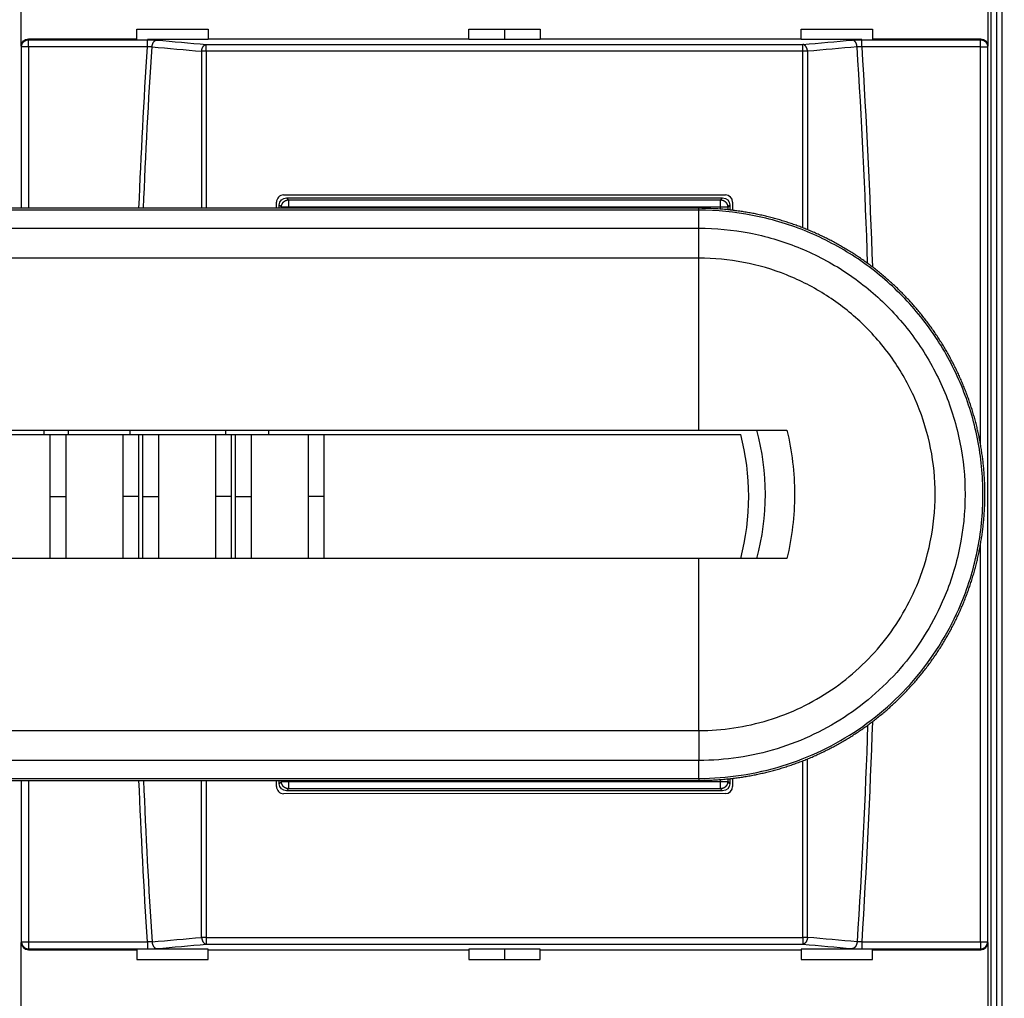
# Model space of a CAD drawing. Extents: x 10 to 590, y 7 to 405.
# Drawn here: x 438 to 473, y 137 to 171 of the extents above; entities that cross this region are included whole.
import ezdxf

# ---------------------------------------------------------------- set-up
doc = ezdxf.new("R2010")
doc.units = 0
doc.linetypes.add('HIDDENNEW0', pattern=[4.5, 1.5, -1.5, 1.5])
doc.layers.get('0').update_dxf_attribs({"linetype": 'CONTINUOUS'})
for name, color, linetype in [('5', 7, 'CONTINUOUS'), ('MUOTOVIIVAT', 40, 'HIDDENNEW0'), ('TANGVIIVATNONDEF', 3, 'HIDDENNEW0')]:
    doc.layers.add(name, color=color, linetype=linetype)
doc.styles.get("Standard").update_dxf_attribs({"font": 'monotxt.shx'})
doc.dimstyles.new('DSTYLE2', dxfattribs={"dimtxt": 6, "dimasz": 3, "dimexe": 3, "dimexo": 0, "dimgap": 2, "dimtad": 1, "dimdec": 0, "dimlfac": 2, "dimzin": 3, "dimcen": 0.09, "dimazin": 3, "dimtp": 1, "dimtm": 1, "dimtfac": 1, "dimtdec": 4, "dimtofl": 0, "dimtmove": 0, "dimatfit": 3, "dimtolj": 1, "dimtzin": 0})

# ---------------------------------------------------------------- blocks, each defined once
blk = doc.blocks.new('_AH1')
at = {"color": 0, "linetype": 'CONTINUOUS'}
for p, q in [((-1, 0.166667), (0, 0)), ((-1, 0.166667), (-1, -0.166667)), ((0, 0), (-1, -0.166667)), ((0, 0), (-1, 0))]:
    blk.add_line(p, q, dxfattribs=at)
blk = doc.blocks.new('*D8638')
at = {"layer": '5', "color": 1, "linetype": 'CONTINUOUS'}
for p, q in [((308.41159, 191.90437), (308.41159, 227.16208)), ((544.91159, 160.01411), (544.91159, 227.16208)), ((308.41159, 224.16208), (426.66159, 224.16208)), ((544.91159, 224.16208), (426.66159, 224.16208))]:
    blk.add_line(p, q, dxfattribs=at)
at = {"layer": '5', "color": 1, "xscale": 3, "yscale": 3, "zscale": 3, "rotation": 180}
blk.add_blockref('_AH1', (308.41159, 224.16208), dxfattribs=at)
at = {"layer": '5', "color": 1, "xscale": 3, "yscale": 3, "zscale": 3}
blk.add_blockref('_AH1', (544.91159, 224.16208), dxfattribs=at)
at = {"layer": '5', "color": 1, "linetype": 'CONTINUOUS'}
blk.add_text('473', height=3, dxfattribs=at).set_placement((422.16159, 226.16308))

msp = doc.modelspace()

# ---------------------------------------------------------------- linework, layer by layer
at = {"layer": 'MUOTOVIIVAT', "color": 40, "linetype": 'CONTINUOUS'}
for p, q in [((472.41159, 186.11555), (472.41159, 123.1932)), ((472.22427, 131.65436), (472.22427, 177.65439)), ((472.59889, 177.65439), (472.59889, 131.65436)), ((438.21063, 170.3789), (438.21063, 176.92986)), ((472.11257, 176.92986), (472.11257, 170.3789)), ((442.26159, 170.97372), (444.76159, 170.97372)), ((442.26159, 170.62937), (442.26159, 170.97372)), ((444.76159, 170.97372), (444.76159, 170.62937)), ((453.91159, 170.97372), (456.41159, 170.97372)), ((453.91159, 170.62937), (453.91159, 170.97372)), ((455.16157, 170.97374), (455.16157, 170.6031)), ((456.41159, 170.97372), (456.41159, 170.62937)), ((465.56159, 170.97372), (468.06159, 170.97372)), ((465.56159, 170.62937), (465.56159, 170.97372)), ((468.06159, 170.97372), (468.06159, 170.62937)), ((438.45986, 170.62937), (442.26156, 170.62937)), ((442.26159, 170.6031), (442.26159, 170.62937)), ((444.76158, 170.62937), (453.91162, 170.62937)), ((444.76159, 170.62937), (444.76159, 170.6031)), ((453.91159, 170.6031), (453.91159, 170.62937)), ((456.41158, 170.62937), (465.56161, 170.62937)), ((456.41159, 170.62937), (456.41159, 170.6031)), ((465.56159, 170.6031), (465.56159, 170.62937)), ((468.06157, 170.62937), (471.86328, 170.62937)), ((468.06159, 170.62937), (468.06159, 170.6031)), ((444.76158, 170.6031), (442.63544, 170.6031)), ((456.41158, 170.6031), (453.91162, 170.6031)), ((467.68776, 170.6031), (465.56161, 170.6031)), ((447.4116, 165.15432), (462.9116, 165.15397)), ((447.16161, 164.68646), (447.16159, 164.90432)), ((447.26159, 164.68645), (447.2616, 164.8045)), ((447.51146, 165.05436), (462.81174, 165.05436)), ((463.06159, 164.8045), (463.06159, 164.6278)), ((463.16159, 164.90397), (463.16159, 164.61643)), ((461.97857, 164.68646), (432.53232, 164.68646)), ((431.88802, 156.90437), (461.97859, 156.90437)), ((439.01304, 156.75437), (439.01304, 156.90437)), ((439.8667, 156.75437), (439.8667, 156.90435)), ((442.01304, 156.90437), (442.01304, 156.75437)), ((445.38803, 156.75437), (445.38803, 156.90437)), ((446.88804, 156.75437), (446.88803, 156.90437)), ((461.97859, 156.90437), (465.06692, 156.90437)), ((434.77451, 156.75437), (439.21327, 156.75437)), ((439.21327, 156.75437), (439.78099, 156.75437)), ((439.78099, 156.75437), (441.76802, 156.75452)), ((441.76802, 156.75452), (442.33575, 156.75437)), ((442.33575, 156.75437), (442.46327, 156.75437)), ((442.46327, 156.75437), (443.03099, 156.75434)), ((443.03099, 156.75434), (445.01802, 156.75449)), ((445.01802, 156.75449), (445.58575, 156.75437)), ((445.58575, 156.75437), (445.71327, 156.75437)), ((445.71327, 156.75437), (446.28099, 156.75426)), ((446.28099, 156.75426), (448.26802, 156.75447)), ((448.26802, 156.75447), (448.83574, 156.75437)), ((448.83574, 156.75437), (463.44462, 156.75437)), ((461.97859, 152.40437), (431.88802, 152.40437)), ((463.44462, 152.40439), (461.97859, 152.40438)), ((465.06692, 152.40437), (463.44462, 152.40437)), ((432.53232, 144.62229), (461.97857, 144.62229)), ((447.16159, 144.40443), (447.16161, 144.62229)), ((447.2616, 144.50424), (447.26159, 144.6223)), ((463.06159, 144.68113), (463.06159, 144.50424)), ((463.16159, 144.6925), (463.16159, 144.40477)), ((462.9116, 144.15477), (447.4116, 144.15443)), ((462.81174, 144.25439), (447.51146, 144.25439)), ((438.21063, 132.37889), (438.21063, 138.92984)), ((472.11257, 138.92984), (472.11257, 132.37889)), ((438.45986, 138.67937), (442.26156, 138.67937)), ((442.26159, 138.70565), (442.26159, 138.67937)), ((442.26159, 138.67937), (442.26159, 138.33502)), ((444.76158, 138.70564), (442.63544, 138.70565)), ((444.76158, 138.67937), (453.91162, 138.67937)), ((444.76159, 138.67937), (444.76159, 138.70565)), ((444.76159, 138.33502), (444.76159, 138.67937)), ((453.91159, 138.70565), (453.91159, 138.67937)), ((453.91159, 138.67937), (453.91159, 138.33502)), ((456.41158, 138.70564), (453.91162, 138.70564)), ((455.16157, 138.70564), (455.16157, 138.335)), ((456.41158, 138.67937), (465.56161, 138.67937)), ((456.41159, 138.67937), (456.41159, 138.70565)), ((456.41159, 138.33502), (456.41159, 138.67937)), ((465.56159, 138.70565), (465.56159, 138.67937)), ((465.56159, 138.67937), (465.56159, 138.33502)), ((467.68776, 138.70565), (465.56161, 138.70564)), ((468.06157, 138.67937), (471.86328, 138.67937)), ((468.06159, 138.67937), (468.06159, 138.70565)), ((468.06159, 138.33502), (468.06159, 138.67937)), ((442.26159, 138.33502), (444.76159, 138.33502)), ((453.91159, 138.33502), (456.41159, 138.33502)), ((465.56159, 138.33502), (468.06159, 138.33502))]:
    msp.add_line(p, q, dxfattribs=at)
msp.add_lwpolyline([(461.97857, 144.62229), (462.16389, 144.62405, 0.00460629), (462.34913, 144.62918, 0.00461206), (462.53429, 144.63782, 0.00460569), (462.71931, 144.64981, 0.00459304), (462.90409, 144.66528, 0.00458589), (463.08858, 144.68409, 0.00458111), (463.27271, 144.70637, 0.00457795), (463.45642, 144.73196, 0.0045764), (463.63964, 144.761, 0.00457671), (463.8223, 144.79334, 0.00457906), (464.00434, 144.82911, 0.00458282), (464.18569, 144.86816, 0.00458906), (464.36628, 144.91061, 0.00459621), (464.54606, 144.95634, 0.00460603), (464.72494, 145.00545, 0.00461681), (464.90289, 145.05781, 0.00463117), (465.07979, 145.11354, 0.0046329), (465.25565, 145.17249, 0.00462204), (465.43034, 145.23475, 0.004613), (465.60388, 145.30017, 0.00460335), (465.77614, 145.36885, 0.00459645), (465.94713, 145.44063, 0.00459047), (466.11673, 145.51562, 0.00458657), (466.28495, 145.59366, 0.0045837), (466.45167, 145.67484, 0.00458263), (466.6169, 145.75903, 0.00458302), (466.78051, 145.8463, 0.00458488), (466.94251, 145.93651, 0.00458862), (467.10279, 146.02976, 0.00459321), (467.26135, 146.12589, 0.0045998), (467.41807, 146.225, 0.00460772), (467.57296, 146.32694, 0.00461898), (467.7259, 146.43181, 0.00461993), (467.87691, 146.53944, 0.00461093), (468.02586, 146.6499, 0.00460303), (468.17279, 146.76305, 0.00459433), (468.31756, 146.87895, 0.00458841), (468.46022, 146.99745, 0.00458385), (468.60063, 147.11861, 0.00458122), (468.73884, 147.24228, 0.0045799), (468.87469, 147.36853, 0.00458025), (469.00825, 147.49721, 0.00458237), (469.13936, 147.62838, 0.00458583), (469.26808, 147.7619, 0.00459151), (469.39426, 147.89782, 0.00459779), (469.51795, 148.036, 0.00460621), (469.639, 148.1765, 0.00461628), (469.75748, 148.31917, 0.00463053), (469.87322, 148.46407, 0.0046327), (469.98631, 148.61106, 0.00462334), (470.09658, 148.76017, 0.00461406), (470.20414, 148.91125, 0.00460255), (470.30883, 149.06434, 0.00459443), (470.41073, 149.2193, 0.00458767), (470.5097, 149.37614, 0.00458305), (470.60582, 149.53475, 0.00457942), (470.69894, 149.69513, 0.00457778), (470.78916, 149.85716, 0.00457767), (470.87631, 150.02085, 0.00457922), (470.96049, 150.18608, 0.00458273), (471.04155, 150.35286, 0.00458718), (471.11958, 150.52107, 0.00459355), (471.19441, 150.69071, 0.00460186), (471.26615, 150.86167, 0.00461406), (471.33464, 151.03395, 0.00461747), (471.39997, 151.20744, 0.0046127), (471.46202, 151.38213, 0.00460729), (471.52088, 151.55791, 0.00459972), (471.57642, 151.73476, 0.00459513), (471.62875, 151.91259, 0.00459227), (471.67772, 152.09136, 0.00459089), (471.72344, 152.27099, 0.00459058), (471.76578, 152.45145, 0.00459234), (471.80484, 152.63264, 0.00459658), (471.84047, 152.81454, 0.0045994), (471.87281, 152.99705, 0.00460151), (471.90169, 153.18014, 0.00459927), (471.92726, 153.36372, 0.00459218), (471.94936, 153.54775, 0.00458816), (471.96814, 153.73216, 0.00458621), (471.98344, 153.91688, 0.0045858), (471.9954, 154.10185, 0.00458684), (472.00388, 154.28701, 0.00458914), (472.00901, 154.47229, 0.00459327), (472.01065, 154.65764, 0.00459905), (472.00893, 154.84299, 0.00460793), (472.0037, 155.02826, 0.00460934), (471.99511, 155.21342, 0.00460361), (471.98302, 155.39838, 0.00459861), (471.96759, 155.58309, 0.00459311), (471.94869, 155.76748, 0.0045901), (471.92645, 155.9515, 0.00458884), (471.90075, 156.13506, 0.00458889), (471.87174, 156.31813, 0.00459028), (471.83929, 156.50063, 0.00459394), (471.80353, 156.6825, 0.00460079), (471.76435, 156.86366, 0.00460354), (471.72189, 157.04409, 0.00460285), (471.67604, 157.22368, 0.00459954), (471.62694, 157.40241, 0.00459277), (471.57448, 157.58018, 0.00458912), (471.51881, 157.75698, 0.00458767), (471.45983, 157.9327, 0.00458753), (471.39769, 158.10732, 0.00458867), (471.33227, 158.28075, 0.00459168), (471.26372, 158.45295, 0.0045973), (471.19193, 158.62384, 0.00460185), (471.11706, 158.79339, 0.00460645), (471.03899, 158.9615, 0.00460498), (470.95789, 159.12817, 0.00459708), (470.87366, 159.29328, 0.00459234), (470.78646, 159.45685, 0.00458956), (470.6962, 159.61874, 0.0045884), (470.60303, 159.77897, 0.00458858), (470.50685, 159.93742, 0.00459018), (470.40783, 160.09411, 0.00459361), (470.30587, 160.2489, 0.0045985), (470.20112, 160.40182, 0.00460607), (470.0935, 160.55272, 0.00460664), (469.98316, 160.70166, 0.00460034), (469.87003, 160.84848, 0.00459543), (469.75426, 160.99324, 0.00459069), (469.63579, 161.13579, 0.00458823), (469.51476, 161.27618, 0.00458743), (469.39111, 161.41426, 0.00458793), (469.26499, 161.55008, 0.00458984), (469.13633, 161.68351, 0.00459399), (469.00528, 161.81458, 0.00460141), (468.87177, 161.94315, 0.00460411), (468.73596, 162.06928, 0.00460275), (468.59779, 162.19283, 0.0045994), (468.45741, 162.31385, 0.0045932), (468.31477, 162.4322, 0.00459), (468.17002, 162.54796, 0.00458899), (468.02311, 162.66098, 0.00458914), (467.87418, 162.77131, 0.00459051), (467.7232, 162.87883, 0.00459409), (467.5703, 162.98359, 0.00460081), (467.41545, 163.08545, 0.0046041), (467.25877, 163.18448, 0.00460482), (467.10025, 163.28054, 0.00460175), (466.94002, 163.37371, 0.00459419), (466.77806, 163.46384, 0.00458997), (466.61449, 163.55104, 0.00458802), (466.44932, 163.63514, 0.00458746), (466.28265, 163.71624, 0.00458813), (466.11449, 163.79418, 0.00459075), (465.94494, 163.86908, 0.00459598), (465.77402, 163.94075, 0.00460016), (465.60183, 164.00932, 0.00460416), (465.42837, 164.07463, 0.00460179), (465.25377, 164.13678, 0.00459272), (465.07802, 164.19563, 0.0045922), (464.90123, 164.25129, 0.00459867), (464.72341, 164.30361, 0.00458704), (464.54471, 164.35271, 0.0045602), (464.36519, 164.39844, 0.00460188), (464.18467, 164.44091, 0.00469944), (464.0031, 164.47998, 0.00457152), (463.8216, 164.51574, 0.00427595), (463.64055, 164.54803, 0.00471339), (463.45598, 164.57707, 0.00560408), (463.26653, 164.60273, 0.00425433), (463.08834, 164.62486, 0.00146541), (462.92697, 164.64319, 0.0059863), (462.7192, 164.65905, 0.01031507), (462.39867, 164.6735, 0.00504688), (461.97857, 164.68646, 0.00267223)], format="xyb", dxfattribs=at)
for centre, radius, start, end in [((447.41159, 164.90432), 0.25, 89.998728, 180), ((462.91159, 164.90397), 0.25, 0, 89.998728), ((455.81182, 154.65437), 8.5, 344.65052, 375.34948), ((455.22843, 154.57938), 8.4992, 345.17277, 374.82723), ((447.41159, 144.40443), 0.25, 180, 270.00127), ((462.91159, 144.40477), 0.25, 270.00127, 360)]:
    msp.add_arc(centre, radius, start, end, dxfattribs=at)
for points in [[(438.21063, 170.3789), (438.21064, 170.51485), (438.32398, 170.62937), (438.45986, 170.62937)], [(471.86328, 170.62937), (471.9992, 170.62937), (472.11254, 170.51485), (472.11257, 170.3789)], [(447.2616, 164.8045), (447.26159, 164.94047), (447.37549, 165.05437), (447.51146, 165.05436)], [(462.81174, 165.05436), (462.94769, 165.05437), (463.06159, 164.94047), (463.06159, 164.8045)], [(447.51146, 144.25439), (447.37549, 144.25437), (447.26159, 144.36827), (447.2616, 144.50424)], [(463.06159, 144.50424), (463.06159, 144.36827), (462.94769, 144.25437), (462.81174, 144.25439)], [(438.21063, 138.92984), (438.21064, 138.7939), (438.32398, 138.67937), (438.45986, 138.67937)], [(471.86328, 138.67937), (471.9992, 138.67937), (472.11254, 138.7939), (472.11257, 138.92984)]]:
    msp.add_open_spline(points, degree=3, dxfattribs=at)
at = {"layer": 'MUOTOVIIVAT', "color": 40, "linetype": 'CONTINUOUS', "extrusion": (2.231644, 2.231644, 2.231644)}
msp.add_open_spline([(465.06689, 156.90435), (465.24236, 156.16866), (465.42071, 154.65437), (465.24236, 153.14009), (465.06689, 152.40439)], degree=3, knots=[2.2316439, 2.2316439, 2.2316439, 2.2316439, 3.8339572, 5.4362706, 5.4362706, 5.4362706, 5.4362706], dxfattribs=at)
at = {"layer": 'TANGVIIVATNONDEF', "color": 3, "linetype": 'CONTINUOUS'}
for p, q in [((438.45986, 170.62937), (438.46951, 170.60036)), ((471.85363, 170.60036), (471.86328, 170.62937)), ((438.21965, 170.35169), (438.21063, 170.3789)), ((438.46951, 170.35169), (438.21965, 170.35169)), ((438.21967, 164.68645), (438.21965, 170.35169)), ((438.46951, 170.35169), (438.46951, 170.60036)), ((438.46951, 170.60036), (442.63544, 170.60036)), ((442.63544, 170.35169), (438.46951, 170.35169)), ((438.46951, 170.35169), (438.46952, 164.68645)), ((442.63544, 170.35169), (442.63544, 170.60036)), ((444.69687, 170.19813), (444.69687, 170.43349)), ((465.62632, 170.19813), (465.62632, 170.43349)), ((467.68776, 170.35169), (467.68776, 170.60036)), ((467.68776, 170.60036), (471.85363, 170.60036)), ((471.85363, 170.35169), (467.68776, 170.35169)), ((471.85363, 170.35169), (471.85363, 170.60036)), ((471.85363, 170.35169), (472.10348, 170.35169)), ((471.85366, 156.42232), (471.85363, 170.35169)), ((472.11257, 170.3789), (472.10348, 170.35169)), ((472.10348, 170.35169), (472.10348, 138.95705)), ((447.33526, 164.73091), (447.2616, 164.8045)), ((447.51146, 165.05436), (447.58505, 164.98076)), ((447.58505, 164.98076), (447.58505, 164.73091)), ((447.58505, 164.98076), (462.73809, 164.98076)), ((462.73809, 164.98076), (462.81174, 165.05436)), ((462.73809, 164.73091), (462.73809, 164.98076)), ((463.06159, 164.8045), (462.98794, 164.73091)), ((461.97857, 164.61809), (432.65665, 164.61809)), ((447.33523, 164.68645), (447.33526, 164.73091)), ((447.58505, 164.73091), (447.33526, 164.73091)), ((462.73809, 164.73091), (447.58505, 164.73091)), ((447.58505, 164.73091), (447.58508, 164.68645)), ((461.97857, 164.61809), (461.97857, 164.68646)), ((461.97857, 163.98951), (461.97857, 164.61809)), ((462.98794, 164.73091), (462.73809, 164.73091)), ((462.7381, 164.65763), (462.73809, 164.73091)), ((462.98794, 164.73091), (462.98795, 164.63552)), ((435.7837, 163.98951), (461.97857, 163.98951)), ((461.97857, 162.94029), (461.97857, 163.98951)), ((461.97857, 162.94029), (424.91159, 162.94029)), ((461.97857, 156.90435), (461.97857, 162.94029)), ((439.21327, 154.57937), (439.78099, 154.57937)), ((442.33575, 154.57937), (441.76802, 154.57937)), ((442.46327, 154.57937), (443.03099, 154.57937)), ((445.58575, 154.57937), (445.01802, 154.57937)), ((445.71327, 154.57937), (446.28099, 154.57937)), ((448.83575, 154.57937), (448.26802, 154.57937)), ((471.85363, 138.95705), (471.85366, 152.88648)), ((461.97857, 146.36845), (461.97857, 152.40439)), ((424.91159, 146.36845), (461.97857, 146.36845)), ((461.97857, 146.36845), (461.97857, 145.31923)), ((461.97857, 145.31923), (435.7837, 145.31923)), ((461.97857, 144.69065), (461.97857, 145.31923)), ((432.65665, 144.69065), (461.97857, 144.69065)), ((438.21965, 138.95705), (438.21967, 144.6223)), ((438.46952, 144.6223), (438.46951, 138.95705)), ((447.2616, 144.50424), (447.33526, 144.57783)), ((447.33526, 144.57783), (447.33523, 144.6223)), ((447.33526, 144.57783), (447.58505, 144.57783)), ((447.58508, 144.6223), (447.58505, 144.57783)), ((447.58505, 144.57783), (447.58505, 144.32798)), ((447.58505, 144.57783), (462.73809, 144.57783)), ((461.97857, 144.69065), (461.97857, 144.62229)), ((462.73809, 144.57783), (462.7381, 144.65123)), ((462.73809, 144.57783), (462.98794, 144.57783)), ((462.73809, 144.32798), (462.73809, 144.57783)), ((462.98795, 144.67339), (462.98794, 144.57783)), ((462.98794, 144.57783), (463.06159, 144.50424)), ((447.58505, 144.32798), (447.51146, 144.25439)), ((462.73809, 144.32798), (447.58505, 144.32798)), ((462.81174, 144.25439), (462.73809, 144.32798)), ((438.21063, 138.92984), (438.21965, 138.95705)), ((438.21967, 138.95702), (438.46952, 138.95702)), ((438.46951, 138.95705), (438.46951, 138.70838)), ((438.46951, 138.95705), (442.63544, 138.95705)), ((442.63544, 138.95705), (442.63544, 138.70838)), ((444.69687, 139.11061), (444.69687, 138.87525)), ((465.62632, 139.11061), (465.62632, 138.87525)), ((467.68776, 138.95705), (467.68776, 138.70838)), ((467.68776, 138.95705), (471.85363, 138.95705)), ((471.85363, 138.95705), (471.85363, 138.70838)), ((471.85366, 138.95702), (472.10351, 138.95702)), ((472.10348, 138.95705), (472.11257, 138.92984)), ((438.45986, 138.67937), (438.46951, 138.70838)), ((438.46951, 138.70838), (442.63544, 138.70838)), ((467.68776, 138.70838), (471.85363, 138.70838)), ((471.85363, 138.70838), (471.86328, 138.67937))]:
    msp.add_line(p, q, dxfattribs=at)
for points in [[(438.21965, 170.35169), (438.21997, 170.36352, -0.0128325), (438.22089, 170.3755, -0.01218189), (438.22243, 170.38765, -0.01199481), (438.22458, 170.39992, -0.01249396), (438.22741, 170.41226, -0.01272519), (438.23091, 170.4246, -0.01287287), (438.23511, 170.43691, -0.01296593), (438.24, 170.44913, -0.01316392), (438.2456, 170.46119, -0.01326435), (438.25188, 170.47305, -0.01339935), (438.25887, 170.48464, -0.01346211), (438.2665, 170.49591, -0.01355066), (438.2748, 170.50679, -0.01359567), (438.28369, 170.51724, -0.01365691), (438.29317, 170.5272, -0.01363936), (438.30317, 170.53663, -0.01356912), (438.31367, 170.54548, -0.0136358), (438.32461, 170.55374, -0.01379444), (438.33595, 170.56134, -0.01343829), (438.34757, 170.56829, -0.01262363), (438.35939, 170.57453, -0.01357433), (438.37161, 170.58012, -0.01559692), (438.38426, 170.585, -0.01227183), (438.39625, 170.58916, -0.00534195), (438.40717, 170.59256, -0.01605468), (438.42104, 170.59546, -0.02685691), (438.4421, 170.59807, -0.01376241), (438.46951, 170.60036, -0.00756669)], [(442.79663, 170.3497), (442.79766, 170.36081, -0.00763065), (442.79904, 170.37201, -0.0073133), (442.80077, 170.38334, -0.00724737), (442.80285, 170.39473, -0.00755585), (442.80532, 170.40615, -0.00775257), (442.80815, 170.41755, -0.00792334), (442.81136, 170.4289, -0.00809581), (442.81494, 170.44015, -0.00834643), (442.81891, 170.45125, -0.00858193), (442.82324, 170.46216, -0.00885926), (442.82793, 170.47283, -0.00913916), (442.83297, 170.48323, -0.00945736), (442.83834, 170.4933, -0.00980115), (442.84403, 170.503, -0.01018121), (442.85002, 170.5123, -0.01055956), (442.85627, 170.52116, -0.01091496), (442.86278, 170.52954, -0.01144467), (442.86951, 170.53742, -0.01209409), (442.87646, 170.54477, -0.01232818), (442.88354, 170.55157, -0.01207635), (442.89071, 170.55779, -0.01362227), (442.89811, 170.56346, -0.01652209), (442.90576, 170.56857, -0.01360679), (442.913, 170.57302, -0.00592276), (442.91958, 170.57674, -0.0189707), (442.92796, 170.58024, -0.03421247), (442.94072, 170.58401, -0.01838591), (442.95733, 170.58797, -0.01027501)], [(444.5362, 170.19504), (444.53723, 170.20615, -0.00763562), (444.53859, 170.21737, -0.00731753), (444.54032, 170.2287, -0.00725123), (444.5424, 170.2401, -0.00755984), (444.54486, 170.25152, -0.00775649), (444.54768, 170.26293, -0.00792717), (444.55089, 170.27428, -0.0080995), (444.55447, 170.28554, -0.00835009), (444.55843, 170.29665, -0.00858548), (444.56276, 170.30757, -0.00886276), (444.56745, 170.31825, -0.00914256), (444.57249, 170.32866, -0.00946071), (444.57786, 170.33873, -0.00980442), (444.58355, 170.34845, -0.01018443), (444.58954, 170.35775, -0.01056271), (444.59579, 170.36662, -0.01091804), (444.6023, 170.375, -0.0114477), (444.60904, 170.3829, -0.01209706), (444.61598, 170.39025, -0.01233108), (444.62307, 170.39706, -0.01207912), (444.63024, 170.40328, -0.01362504), (444.63764, 170.40896, -0.01652487), (444.6453, 170.41408, -0.01360931), (444.65254, 170.41853, -0.00592469), (444.65913, 170.42225, -0.01897317), (444.66752, 170.42576, -0.03421588), (444.68028, 170.42953, -0.01838829), (444.69689, 170.4335, -0.01027663)], [(465.787, 170.19504), (465.78597, 170.20615, 0.00763508), (465.7846, 170.21737, 0.007317), (465.78288, 170.2287, 0.0072507), (465.7808, 170.2401, 0.00755927), (465.77834, 170.25152, 0.0077559), (465.77551, 170.26293, 0.00792656), (465.7723, 170.27428, 0.00809888), (465.76872, 170.28554, 0.00834944), (465.76476, 170.29665, 0.00858483), (465.76043, 170.30757, 0.00886209), (465.75574, 170.31825, 0.00914188), (465.75071, 170.32866, 0.00946002), (465.74533, 170.33873, 0.00980373), (465.73965, 170.34845, 0.01018373), (465.73366, 170.35775, 0.01056202), (465.7274, 170.36662, 0.01091737), (465.72089, 170.375, 0.01144705), (465.71416, 170.3829, 0.01209643), (465.70721, 170.39025, 0.01233051), (465.70013, 170.39706, 0.01207864), (465.69295, 170.40328, 0.01362459), (465.68555, 170.40896, 0.01652448), (465.6779, 170.41408, 0.01360912), (465.67066, 170.41853, 0.00592464), (465.66407, 170.42225, 0.01897312), (465.65568, 170.42576, 0.03421638), (465.64292, 170.42953, 0.01838886), (465.6263, 170.4335, 0.01027702)], [(467.52656, 170.3497), (467.52553, 170.36081, 0.00763003), (467.52416, 170.37201, 0.00731269), (467.52242, 170.38334, 0.00724676), (467.52034, 170.39473, 0.0075552), (467.51788, 170.40615, 0.00775189), (467.51505, 170.41755, 0.00792265), (467.51183, 170.4289, 0.00809509), (467.50825, 170.44015, 0.00834569), (467.50429, 170.45125, 0.00858117), (467.49996, 170.46216, 0.00885849), (467.49526, 170.47283, 0.00913837), (467.49023, 170.48323, 0.00945656), (467.48485, 170.4933, 0.00980035), (467.47917, 170.503, 0.01018041), (467.47318, 170.5123, 0.01055877), (467.46692, 170.52116, 0.01091419), (467.46041, 170.52954, 0.01144392), (467.45368, 170.53742, 0.01209337), (467.44674, 170.54477, 0.01232753), (467.43966, 170.55157, 0.0120758), (467.43248, 170.55779, 0.01362175), (467.42508, 170.56346, 0.01652162), (467.41744, 170.56857, 0.01360656), (467.4102, 170.57302, 0.00592269), (467.40361, 170.57674, 0.01897062), (467.39523, 170.58024, 0.03421301), (467.38248, 170.58401, 0.01838654), (467.36587, 170.58797, 0.01027545)], [(471.85363, 170.60036), (471.86551, 170.60004, -0.01271), (471.87756, 170.59913, -0.01206698), (471.88977, 170.5976, -0.01188411), (471.9021, 170.59546, -0.01238221), (471.91449, 170.59264, -0.01261643), (471.9269, 170.58916, -0.01276895), (471.93927, 170.58498, -0.01286886), (471.95154, 170.58012, -0.01307392), (471.96367, 170.57454, -0.01318377), (471.97558, 170.56829, -0.01332875), (471.98722, 170.56134, -0.01340343), (471.99855, 170.55374, -0.01350418), (472.00948, 170.54548, -0.01356285), (472.01998, 170.53663, -0.01363771), (472.02998, 170.5272, -0.01363481), (472.03947, 170.51724, -0.01357857), (472.04836, 170.50679, -0.01365982), (472.05665, 170.49591, -0.01383271), (472.06429, 170.48462, -0.01348929), (472.07127, 170.47305, -0.01268278), (472.07754, 170.46129, -0.01364967), (472.08315, 170.44913, -0.01569716), (472.08806, 170.43654, -0.01236081), (472.09224, 170.4246, -0.00538294), (472.09565, 170.41373, -0.0161837), (472.09856, 170.39992, -0.02709589), (472.10118, 170.37896, -0.01389187), (472.10348, 170.35169, -0.007639)], [(444.69689, 170.19816), (444.69118, 170.19815, 0.00030284), (444.68545, 170.19814, 0.00030012), (444.67971, 170.19812, 0.00029979), (444.67395, 170.1981, 0.00030323), (444.66819, 170.19806, 0.00030579), (444.66243, 170.19802, 0.00030806), (444.65668, 170.19797, 0.00031055), (444.65093, 170.19792, 0.00031381), (444.6452, 170.19786, 0.00031716), (444.63949, 170.19779, 0.00032091), (444.6338, 170.19771, 0.00032483), (444.62814, 170.19763, 0.00032904), (444.62251, 170.19754, 0.00033402), (444.61692, 170.19745, 0.00033965), (444.61138, 170.19734, 0.00034446), (444.60588, 170.19723, 0.00034824), (444.60043, 170.19711, 0.00035763), (444.59504, 170.19699, 0.00037145), (444.5897, 170.19686, 0.00036908), (444.58445, 170.19672, 0.00035248), (444.57929, 170.19658, 0.00039588), (444.57413, 170.19643, 0.00048145), (444.56894, 170.19627, 0.00037974), (444.56412, 170.19612, 0.00014037), (444.55979, 170.19597, 0.00054523), (444.55444, 170.19578, 0.00098956), (444.54647, 170.19546, 0.00051682), (444.5362, 170.19504, 0.00028358)], [(465.787, 170.19504), (465.78258, 170.19523, 0.00050578), (465.77807, 170.19542, 0.00048294), (465.77346, 170.1956, 0.00046454), (465.76875, 170.19578, 0.00045333), (465.76396, 170.19595, 0.00044052), (465.75908, 170.19612, 0.00042846), (465.75411, 170.19628, 0.00041653), (465.74906, 170.19643, 0.00040661), (465.74394, 170.19658, 0.00039652), (465.73875, 170.19672, 0.00038776), (465.73348, 170.19686, 0.00037888), (465.72815, 170.19699, 0.00037105), (465.72276, 170.19711, 0.0003637), (465.71731, 170.19723, 0.00035761), (465.71181, 170.19734, 0.00035022), (465.70627, 170.19745, 0.00034243), (465.70068, 170.19754, 0.00033965), (465.69505, 170.19763, 0.000341), (465.68938, 170.19771, 0.00032699), (465.68371, 170.19779, 0.00030232), (465.67804, 170.19786, 0.0003283), (465.67226, 170.19792, 0.00038425), (465.66634, 170.19798, 0.00029103), (465.66076, 170.19802, 0.00010527), (465.65571, 170.19806, 0.00040071), (465.64924, 170.1981, 0.00067872), (465.6393, 170.19813, 0.00033297), (465.6263, 170.19816, 0.00017738)], [(447.33526, 164.73091), (447.33555, 164.74281, -0.01279287), (447.33644, 164.75486, -0.01214591), (447.33794, 164.76709, -0.01196294), (447.34007, 164.77943, -0.01246693), (447.34288, 164.79184, -0.01270385), (447.34635, 164.80426, -0.01285766), (447.35053, 164.81665, -0.01295752), (447.3554, 164.82894, -0.01316284), (447.36099, 164.84108, -0.01327106), (447.36726, 164.85301, -0.01341409), (447.37423, 164.86466, -0.01348514), (447.38186, 164.876, -0.01358194), (447.39015, 164.88694, -0.01363525), (447.39904, 164.89745, -0.01370443), (447.40852, 164.90746, -0.01369453), (447.41853, 164.91694, -0.01363096), (447.42903, 164.92583, -0.01370455), (447.43998, 164.93413, -0.01386971), (447.45133, 164.94176, -0.01351724), (447.46296, 164.94873, -0.0127021), (447.4748, 164.955, -0.01366161), (447.48703, 164.9606, -0.01569942), (447.49969, 164.96549, -0.0123561), (447.5117, 164.96965, -0.00538215), (447.52264, 164.97305, -0.01616331), (447.53653, 164.97594, -0.02703635), (447.55761, 164.97852, -0.01385427), (447.58505, 164.98076, -0.00761716)], [(462.73809, 164.98076), (462.74998, 164.98047, -0.01279071), (462.76204, 164.97958, -0.0121438), (462.77427, 164.97807, -0.01196082), (462.78662, 164.97594, -0.0124647), (462.79903, 164.97313, -0.01270157), (462.81145, 164.96965, -0.01285538), (462.82383, 164.96547, -0.01295527), (462.83613, 164.9606, -0.01316063), (462.84827, 164.95501, -0.01326894), (462.8602, 164.94873, -0.01341207), (462.87185, 164.94176, -0.01348326), (462.88319, 164.93413, -0.01358023), (462.89413, 164.92584, -0.01363373), (462.90464, 164.91694, -0.01370312), (462.91465, 164.90746, -0.01369347), (462.92413, 164.89745, -0.01363014), (462.93303, 164.88694, -0.01370399), (462.94132, 164.876, -0.01386941), (462.94895, 164.86464, -0.01351722), (462.95592, 164.85301, -0.01270232), (462.96219, 164.84117, -0.0136621), (462.96779, 164.82894, -0.01570029), (462.97267, 164.81627, -0.01235704), (462.97684, 164.80426, -0.00538262), (462.98024, 164.79333, -0.01616488), (462.98312, 164.77943, -0.0270397), (462.9857, 164.75835, -0.01385626), (462.98794, 164.73091, -0.00761831)], [(447.58505, 144.32798), (447.57315, 144.32827, -0.01279305), (447.5611, 144.32916, -0.01214608), (447.54887, 144.33067, -0.01196311), (447.53653, 144.3328, -0.0124671), (447.52412, 144.33561, -0.01270401), (447.5117, 144.33909, -0.01285782), (447.49932, 144.34327, -0.01295767), (447.48703, 144.34815, -0.01316298), (447.47489, 144.35374, -0.01327119), (447.46296, 144.36001, -0.0134142), (447.45131, 144.36699, -0.01348523), (447.43998, 144.37462, -0.01358202), (447.42904, 144.38291, -0.0136353), (447.41853, 144.3918, -0.01370446), (447.40852, 144.40129, -0.01369454), (447.39904, 144.4113, -0.01363094), (447.39015, 144.4218, -0.01370452), (447.38186, 144.43275, -0.01386966), (447.37423, 144.44411, -0.01351716), (447.36726, 144.45574, -0.01270202), (447.36099, 144.46757, -0.0136615), (447.3554, 144.4798, -0.01569927), (447.35051, 144.49247, -0.01235597), (447.34635, 144.50448, -0.00538209), (447.34295, 144.51542, -0.01616312), (447.34007, 144.52931, -0.027036), (447.3375, 144.5504, -0.01385407), (447.33526, 144.57783, -0.00761705)], [(462.98794, 144.57783), (462.98765, 144.56594, -0.01279513), (462.98676, 144.55388, -0.01214795), (462.98525, 144.54165, -0.01196483), (462.98312, 144.52931, -0.01246876), (462.98032, 144.5169, -0.01270554), (462.97684, 144.50448, -0.01285918), (462.97266, 144.4921, -0.01295883), (462.96779, 144.4798, -0.01316395), (462.9622, 144.46767, -0.01327192), (462.95592, 144.45574, -0.0134147), (462.94895, 144.44408, -0.01348547), (462.94132, 144.43275, -0.01358199), (462.93303, 144.42181, -0.01363501), (462.92413, 144.4113, -0.01370391), (462.91465, 144.40129, -0.01369372), (462.90464, 144.3918, -0.01362988), (462.89413, 144.38291, -0.01370321), (462.88319, 144.37462, -0.01386811), (462.87183, 144.36698, -0.01351545), (462.8602, 144.36001, -0.01270025), (462.84836, 144.35374, -0.01365944), (462.83613, 144.34815, -0.01569674), (462.82346, 144.34326, -0.01235388), (462.81145, 144.33909, -0.00538116), (462.80051, 144.33569, -0.01616028), (462.78662, 144.3328, -0.02703114), (462.76553, 144.33023, -0.01385161), (462.73809, 144.32798, -0.00761572)], [(438.21965, 138.95705), (438.21997, 138.94522, 0.0128325), (438.22089, 138.93324, 0.0121819), (438.22243, 138.92109, 0.01199481), (438.22458, 138.90882, 0.01249396), (438.22741, 138.89648, 0.01272519), (438.23091, 138.88414, 0.01287287), (438.23511, 138.87183, 0.01296593), (438.24, 138.85961, 0.01316392), (438.2456, 138.84755, 0.01326435), (438.25188, 138.83569, 0.01339935), (438.25887, 138.8241, 0.01346211), (438.2665, 138.81283, 0.01355065), (438.2748, 138.80196, 0.01359567), (438.28369, 138.7915, 0.01365691), (438.29317, 138.78155, 0.01363936), (438.30317, 138.77211, 0.01356912), (438.31367, 138.76326, 0.0136358), (438.32461, 138.75501, 0.01379444), (438.33595, 138.74741, 0.01343829), (438.34757, 138.74046, 0.01262363), (438.35939, 138.73421, 0.01357433), (438.37161, 138.72863, 0.01559692), (438.38426, 138.72374, 0.01227183), (438.39625, 138.71958, 0.00534195), (438.40717, 138.71618, 0.01605468), (438.42104, 138.71328, 0.02685691), (438.4421, 138.71068, 0.01376241), (438.46951, 138.70838, 0.00756669)], [(442.79663, 138.95904), (442.79766, 138.94794, 0.00763065), (442.79904, 138.93673, 0.00731331), (442.80077, 138.92541, 0.00724737), (442.80285, 138.91401, 0.00755585), (442.80532, 138.90259, 0.00775257), (442.80815, 138.89119, 0.00792334), (442.81136, 138.87984, 0.00809581), (442.81494, 138.8686, 0.00834643), (442.81891, 138.8575, 0.00858193), (442.82324, 138.84658, 0.00885926), (442.82793, 138.83591, 0.00913916), (442.83297, 138.82551, 0.00945736), (442.83834, 138.81545, 0.00980115), (442.84403, 138.80574, 0.01018121), (442.85002, 138.79644, 0.01055956), (442.85627, 138.78758, 0.01091496), (442.86278, 138.77921, 0.01144467), (442.86951, 138.77132, 0.01209409), (442.87646, 138.76397, 0.01232818), (442.88354, 138.75717, 0.01207635), (442.89071, 138.75095, 0.01362227), (442.89811, 138.74528, 0.01652209), (442.90576, 138.74017, 0.01360679), (442.913, 138.73572, 0.00592276), (442.91958, 138.732, 0.0189707), (442.92796, 138.7285, 0.03421246), (442.94072, 138.72473, 0.0183859), (442.95733, 138.72077, 0.01027501)], [(444.5362, 139.1137), (444.53723, 139.10259, 0.00763562), (444.53859, 139.09137, 0.00731753), (444.54032, 139.08005, 0.00725123), (444.5424, 139.06865, 0.00755984), (444.54486, 139.05722, 0.00775649), (444.54768, 139.04581, 0.00792717), (444.55089, 139.03446, 0.0080995), (444.55447, 139.0232, 0.00835009), (444.55843, 139.0121, 0.00858548), (444.56276, 139.00117, 0.00886276), (444.56745, 138.99049, 0.00914256), (444.57249, 138.98009, 0.00946071), (444.57786, 138.97001, 0.00980442), (444.58355, 138.9603, 0.01018443), (444.58954, 138.95099, 0.01056271), (444.59579, 138.94212, 0.01091804), (444.6023, 138.93374, 0.01144769), (444.60904, 138.92585, 0.01209705), (444.61598, 138.91849, 0.01233107), (444.62307, 138.91168, 0.01207911), (444.63024, 138.90546, 0.01362503), (444.63764, 138.89978, 0.01652487), (444.6453, 138.89466, 0.01360931), (444.65254, 138.89021, 0.00592469), (444.65913, 138.88649, 0.01897317), (444.66752, 138.88298, 0.03421587), (444.68028, 138.87921, 0.01838829), (444.69689, 138.87524, 0.01027663)], [(444.69689, 139.11059), (444.69118, 139.11059, -0.00030283), (444.68545, 139.1106, -0.00030012), (444.67971, 139.11062, -0.00029979), (444.67395, 139.11065, -0.00030323), (444.66819, 139.11068, -0.00030578), (444.66243, 139.11072, -0.00030806), (444.65668, 139.11077, -0.00031055), (444.65093, 139.11082, -0.00031381), (444.6452, 139.11088, -0.00031715), (444.63949, 139.11095, -0.0003209), (444.6338, 139.11103, -0.00032482), (444.62814, 139.11111, -0.00032903), (444.62251, 139.1112, -0.00033401), (444.61692, 139.1113, -0.00033964), (444.61138, 139.1114, -0.00034446), (444.60588, 139.11151, -0.00034823), (444.60043, 139.11163, -0.00035762), (444.59504, 139.11175, -0.00037144), (444.5897, 139.11188, -0.00036907), (444.58445, 139.11202, -0.00035247), (444.57929, 139.11216, -0.00039587), (444.57413, 139.11231, -0.00048144), (444.56894, 139.11247, -0.00037973), (444.56412, 139.11263, -0.00014037), (444.55979, 139.11277, -0.00054522), (444.55444, 139.11296, -0.00098954), (444.54647, 139.11328, -0.00051681), (444.5362, 139.1137, -0.00028357)], [(465.787, 139.1137), (465.78597, 139.10259, -0.00763508), (465.7846, 139.09137, -0.007317), (465.78288, 139.08005, -0.0072507), (465.7808, 139.06865, -0.00755927), (465.77834, 139.05722, -0.0077559), (465.77551, 139.04581, -0.00792656), (465.7723, 139.03446, -0.00809888), (465.76872, 139.0232, -0.00834944), (465.76476, 139.0121, -0.00858483), (465.76043, 139.00117, -0.00886209), (465.75574, 138.99049, -0.00914188), (465.75071, 138.98009, -0.00946002), (465.74533, 138.97001, -0.00980373), (465.73965, 138.9603, -0.01018373), (465.73366, 138.95099, -0.01056202), (465.7274, 138.94212, -0.01091737), (465.72089, 138.93374, -0.01144704), (465.71416, 138.92585, -0.01209643), (465.70721, 138.91849, -0.01233051), (465.70013, 138.91168, -0.01207864), (465.69295, 138.90546, -0.01362459), (465.68555, 138.89978, -0.01652447), (465.6779, 138.89466, -0.01360911), (465.67066, 138.89021, -0.00592464), (465.66407, 138.88649, -0.01897311), (465.65568, 138.88298, -0.03421637), (465.64292, 138.87921, -0.01838885), (465.6263, 138.87524, -0.01027702)], [(465.787, 139.1137), (465.78258, 139.11351, -0.00050577), (465.77807, 139.11332, -0.00048293), (465.77346, 139.11314, -0.00046453), (465.76875, 139.11296, -0.00045332), (465.76396, 139.11279, -0.00044052), (465.75908, 139.11263, -0.00042845), (465.75411, 139.11247, -0.00041652), (465.74906, 139.11231, -0.0004066), (465.74394, 139.11216, -0.00039651), (465.73875, 139.11202, -0.00038776), (465.73348, 139.11188, -0.00037887), (465.72815, 139.11175, -0.00037105), (465.72276, 139.11163, -0.00036369), (465.71731, 139.11151, -0.00035761), (465.71181, 139.1114, -0.00035021), (465.70627, 139.1113, -0.00034243), (465.70068, 139.1112, -0.00033965), (465.69505, 139.11111, -0.00034099), (465.68938, 139.11103, -0.00032698), (465.68371, 139.11095, -0.00030231), (465.67804, 139.11088, -0.00032829), (465.67226, 139.11082, -0.00038425), (465.66634, 139.11077, -0.00029102), (465.66076, 139.11072, -0.00010527), (465.65571, 139.11068, -0.0004007), (465.64924, 139.11065, -0.00067871), (465.6393, 139.11062, -0.00033296), (465.6263, 139.11059, -0.00017738)], [(467.52656, 138.95904), (467.52553, 138.94794, -0.00763003), (467.52416, 138.93673, -0.00731269), (467.52242, 138.92541, -0.00724676), (467.52034, 138.91401, -0.0075552), (467.51788, 138.90259, -0.00775189), (467.51505, 138.89119, -0.00792265), (467.51183, 138.87984, -0.00809509), (467.50825, 138.8686, -0.00834569), (467.50429, 138.8575, -0.00858117), (467.49996, 138.84658, -0.00885849), (467.49526, 138.83591, -0.00913837), (467.49023, 138.82551, -0.00945656), (467.48485, 138.81545, -0.00980035), (467.47917, 138.80574, -0.01018041), (467.47318, 138.79644, -0.01055877), (467.46692, 138.78758, -0.01091419), (467.46041, 138.77921, -0.01144392), (467.45368, 138.77132, -0.01209336), (467.44674, 138.76397, -0.01232753), (467.43966, 138.75717, -0.01207579), (467.43248, 138.75095, -0.01362175), (467.42508, 138.74528, -0.01652162), (467.41744, 138.74017, -0.01360655), (467.4102, 138.73572, -0.00592269), (467.40361, 138.732, -0.01897062), (467.39523, 138.7285, -0.034213), (467.38248, 138.72473, -0.01838653), (467.36587, 138.72077, -0.01027545)], [(471.85363, 138.70838), (471.86551, 138.7087, 0.01271), (471.87756, 138.70961, 0.01206698), (471.88977, 138.71114, 0.01188411), (471.9021, 138.71328, 0.01238221), (471.91449, 138.7161, 0.01261643), (471.9269, 138.71958, 0.01276895), (471.93927, 138.72376, 0.01286886), (471.95154, 138.72863, 0.01307391), (471.96367, 138.7342, 0.01318377), (471.97558, 138.74046, 0.01332875), (471.98722, 138.74741, 0.01340343), (471.99855, 138.75501, 0.01350418), (472.00948, 138.76326, 0.01356285), (472.01998, 138.77211, 0.01363771), (472.02998, 138.78155, 0.01363481), (472.03947, 138.7915, 0.01357856), (472.04836, 138.80195, 0.01365981), (472.05665, 138.81283, 0.01383271), (472.06429, 138.82413, 0.01348929), (472.07127, 138.83569, 0.01268278), (472.07754, 138.84745, 0.01364967), (472.08315, 138.85961, 0.01569716), (472.08806, 138.8722, 0.01236081), (472.09224, 138.88414, 0.00538294), (472.09565, 138.89501, 0.0161837), (472.09856, 138.90882, 0.02709589), (472.10118, 138.92978, 0.01389187), (472.10348, 138.95705, 0.007639)]]:
    msp.add_lwpolyline(points, format="xyb", dxfattribs=at)
at = {"layer": 'TANGVIIVATNONDEF', "color": 3, "linetype": 'CONTINUOUS', "extrusion": (59.349499, 59.349499, 59.349499)}
msp.add_open_spline([(442.33737, 164.68645), (442.41492, 166.57594), (442.5143, 168.46453), (442.63544, 170.35169)], degree=3, dxfattribs=at)
at = {"layer": 'TANGVIIVATNONDEF', "color": 3, "linetype": 'CONTINUOUS', "extrusion": (59.387267, 59.387267, 59.387267)}
msp.add_open_spline([(442.49834, 164.68645), (442.57596, 166.57526), (442.67543, 168.46317), (442.79663, 170.3497)], degree=3, dxfattribs=at)
at = {"layer": 'TANGVIIVATNONDEF', "color": 3, "linetype": 'CONTINUOUS', "extrusion": (2, 2, 2)}
for points in [[(442.63544, 170.60036), (442.75198, 170.60035), (442.86852, 170.59589), (442.95733, 170.58797)], [(442.79663, 170.3497), (442.75231, 170.35472), (442.69394, 170.35544), (442.63544, 170.35169)], [(442.79663, 170.3497), (443.37647, 170.29813), (443.95631, 170.24658), (444.5362, 170.19504)], [(442.95733, 170.58797), (443.53717, 170.53649), (444.11701, 170.48499), (444.69689, 170.4335)], [(444.69689, 170.4335), (451.67335, 170.43349), (458.64984, 170.43349), (465.6263, 170.4335)], [(465.6263, 170.4335), (466.20618, 170.48499), (466.78602, 170.53649), (467.36587, 170.58797)], [(467.52656, 170.3497), (466.94672, 170.29813), (466.36687, 170.24658), (465.787, 170.19504)], [(467.36587, 170.58797), (467.45467, 170.59589), (467.57121, 170.60035), (467.68776, 170.60036)], [(467.68776, 170.35169), (467.62925, 170.35544), (467.57088, 170.35472), (467.52656, 170.3497)], [(465.6263, 170.19816), (458.64984, 170.19813), (451.67335, 170.19813), (444.69689, 170.19816)], [(439.78097, 154.57935), (439.78099, 155.30509), (439.78099, 156.03095), (439.78097, 156.75437)], [(441.76802, 156.75449), (441.76802, 156.03105), (441.76802, 155.30514), (441.76802, 154.57935)], [(442.33578, 154.57935), (442.33575, 155.30508), (442.33575, 156.03093), (442.33578, 156.75437)], [(443.03098, 154.57935), (443.03099, 155.30508), (443.03099, 156.03094), (443.03098, 156.75437)], [(445.01804, 156.75449), (445.01802, 156.03104), (445.01802, 155.30513), (445.01804, 154.57935)], [(445.58573, 154.57935), (445.58575, 155.30508), (445.58575, 156.03093), (445.58573, 156.75437)], [(446.281, 154.57935), (446.28099, 155.30506), (446.28099, 156.03088), (446.281, 156.75424)], [(448.26805, 156.75449), (448.26802, 156.03102), (448.26802, 155.30513), (448.26805, 154.57935)], [(448.83574, 154.57935), (448.83575, 155.30508), (448.83575, 156.03093), (448.83574, 156.75437)], [(439.21327, 154.57935), (439.21327, 153.85366), (439.21327, 153.12781), (439.21327, 152.40439)], [(441.76802, 154.57935), (441.76802, 153.85369), (441.76802, 153.12786), (441.76802, 152.40451)], [(442.46329, 154.57935), (442.46327, 153.85366), (442.46327, 153.12781), (442.46329, 152.40439)], [(445.01804, 154.57935), (445.01802, 153.85366), (445.01802, 153.12781), (445.01804, 152.40439)], [(445.71324, 154.57935), (445.71327, 153.85366), (445.71327, 153.12781), (445.71324, 152.40439)], [(448.26805, 154.57935), (448.26802, 153.85365), (448.26802, 153.12779), (448.26805, 152.40439)], [(465.6263, 139.11059), (465.62633, 141.17565), (465.62634, 143.24193), (465.62635, 145.30891)], [(442.63544, 138.95705), (442.5143, 140.84421), (442.41492, 142.73281), (442.33737, 144.6223)], [(442.79663, 138.95904), (442.75231, 138.95402), (442.69394, 138.9533), (442.63544, 138.95705)], [(442.79663, 138.95904), (443.37647, 139.01061), (443.95631, 139.06217), (444.5362, 139.1137)], [(442.95733, 138.72077), (443.53717, 138.77225), (444.11701, 138.82375), (444.69689, 138.87524)], [(444.69689, 139.11059), (451.67335, 139.11061), (458.64984, 139.11061), (465.6263, 139.11059)], [(444.69689, 138.87524), (451.67335, 138.87525), (458.64984, 138.87525), (465.6263, 138.87524)], [(465.6263, 138.87524), (466.20618, 138.82375), (466.78602, 138.77225), (467.36587, 138.72077)], [(467.52656, 138.95904), (466.94672, 139.01061), (466.36687, 139.06217), (465.787, 139.1137)], [(467.68776, 138.95705), (467.62925, 138.9533), (467.57088, 138.95402), (467.52656, 138.95904)], [(442.63544, 138.70838), (442.75198, 138.70839), (442.86852, 138.71286), (442.95733, 138.72077)], [(467.36587, 138.72077), (467.45467, 138.71286), (467.57121, 138.70839), (467.68776, 138.70838)]]:
    msp.add_open_spline(points, degree=3, dxfattribs=at)
at = {"layer": 'TANGVIIVATNONDEF', "color": 3, "linetype": 'CONTINUOUS', "extrusion": (48.334057, 48.334057, 48.334057)}
msp.add_open_spline([(467.8966, 162.75498), (467.8125, 165.28825), (467.68907, 167.82023), (467.52656, 170.3497)], degree=3, dxfattribs=at)
at = {"layer": 'TANGVIIVATNONDEF', "color": 3, "linetype": 'CONTINUOUS', "extrusion": (3.314011, 3.314011, 3.314011)}
msp.add_open_spline([(467.68776, 170.35169), (467.85278, 167.78061), (467.97745, 165.2069), (468.06153, 162.63187)], degree=3, dxfattribs=at)
at = {"layer": 'TANGVIIVATNONDEF', "color": 3, "linetype": 'CONTINUOUS', "extrusion": (3.275299, 3.275299, 3.275299)}
for points in [[(444.5362, 170.19504), (444.53616, 168.35969), (444.53615, 166.52337), (444.53614, 164.68645)], [(444.5362, 139.1137), (444.53616, 140.94906), (444.53615, 142.78537), (444.53614, 144.6223)]]:
    msp.add_open_spline(points, degree=3, dxfattribs=at)
at = {"layer": 'TANGVIIVATNONDEF', "color": 3, "linetype": 'CONTINUOUS', "extrusion": (3.275298, 3.275298, 3.275298)}
for points in [[(444.69689, 170.19816), (444.69686, 168.36176), (444.69685, 166.52441), (444.69684, 164.68645)], [(465.787, 170.19504), (465.78703, 168.10958), (465.78704, 166.02288), (465.78705, 163.93546)], [(465.787, 139.1137), (465.78703, 141.19916), (465.78704, 143.28586), (465.78705, 145.37328)]]:
    msp.add_open_spline(points, degree=3, dxfattribs=at)
at = {"layer": 'TANGVIIVATNONDEF', "color": 3, "linetype": 'CONTINUOUS', "extrusion": (55.506929, 55.506929, 55.506929)}
msp.add_open_spline([(465.62635, 163.99979), (465.62634, 166.06679), (465.62633, 168.13308), (465.6263, 170.19816)], degree=3, dxfattribs=at)
at = {"layer": 'TANGVIIVATNONDEF', "color": 3, "linetype": 'CONTINUOUS', "extrusion": (2, 2, 2)}
for points, knots in [([(461.97857, 144.69065), (462.96723, 144.69063), (464.94779, 144.98743), (467.65381, 146.28503), (469.86125, 148.31957), (471.21045, 150.63427), (471.85278, 152.88509), (472.00585, 154.88132), (471.76322, 156.85012), (471.1469, 158.71677), (470.17822, 160.42733), (468.90769, 161.90065), (467.39434, 163.08954), (465.70136, 163.96148), (463.87438, 164.49758), (462.61023, 164.61813), (461.97857, 164.61809)], [2, 2, 2, 2, 3.2911795, 4.582359, 5.8735385, 7.164718, 8.0392683, 8.9138185, 9.7651427, 10.616467, 11.467791, 12.319115, 13.144046, 13.968978, 14.793909, 15.61884, 15.61884, 15.61884, 15.61884]), ([(461.97857, 163.98951), (462.57038, 163.98953), (463.75477, 163.87658), (465.46649, 163.3743), (467.05266, 162.55737), (468.47054, 161.44349), (469.66091, 160.06312), (470.56848, 158.46047), (471.14591, 156.71159), (471.37324, 154.867), (471.22983, 152.99671), (470.62802, 150.8879), (469.36394, 148.71923), (467.29576, 146.81305), (464.76047, 145.59731), (462.90486, 145.31924), (461.97857, 145.31923)], [2, 2, 2, 2, 2.9921239, 3.9842478, 4.9763717, 5.9684956, 6.9923617, 8.0162279, 9.040094, 10.06396, 11.11576, 12.167559, 13.720428, 15.273297, 16.826166, 18.379036, 18.379036, 18.379036, 18.379036]), ([(461.97857, 146.36845), (462.80075, 146.36849), (464.44779, 146.6153), (466.69812, 147.6944), (468.53384, 149.38633), (469.65584, 151.31125), (470.19001, 153.18303), (470.3173, 154.84311), (470.11552, 156.48037), (469.60299, 158.03268), (468.79744, 159.45519), (467.74085, 160.6804), (466.48235, 161.66909), (465.07446, 162.3942), (463.55513, 162.84003), (462.50387, 162.94028), (461.97857, 162.94029)], [2, 2, 2, 2, 3.5528691, 5.1057381, 6.6586072, 8.2114762, 9.2632758, 10.315075, 11.338942, 12.362808, 13.386674, 14.41054, 15.402664, 16.394788, 17.386912, 18.379036, 18.379036, 18.379036, 18.379036])]:
    msp.add_open_spline(points, degree=3, knots=knots, dxfattribs=at)
at = {"layer": 'TANGVIIVATNONDEF', "color": 3, "linetype": 'CONTINUOUS', "extrusion": (2.022529, 2.022529, 2.022529)}
msp.add_open_spline([(439.21327, 156.75437), (439.21327, 156.03093), (439.21327, 155.30508), (439.21327, 154.57935)], degree=3, dxfattribs=at)
at = {"layer": 'TANGVIIVATNONDEF', "color": 3, "linetype": 'CONTINUOUS', "extrusion": (2.022485, 2.022485, 2.022485)}
msp.add_open_spline([(442.46329, 156.75437), (442.46327, 156.03093), (442.46327, 155.30508), (442.46329, 154.57935)], degree=3, dxfattribs=at)
at = {"layer": 'TANGVIIVATNONDEF', "color": 3, "linetype": 'CONTINUOUS', "extrusion": (2.022353, 2.022353, 2.022353)}
for points in [[(445.71324, 156.75437), (445.71327, 156.03093), (445.71327, 155.30508), (445.71324, 154.57935)], [(442.33578, 152.40439), (442.33575, 153.12781), (442.33575, 153.85366), (442.33578, 154.57935)]]:
    msp.add_open_spline(points, degree=3, dxfattribs=at)
at = {"layer": 'TANGVIIVATNONDEF', "color": 3, "linetype": 'CONTINUOUS', "extrusion": (2.000163, 2.000163, 2.000163)}
msp.add_open_spline([(439.78099, 152.40437), (439.78099, 153.12779), (439.78099, 153.85365), (439.78097, 154.57935)], degree=3, dxfattribs=at)
at = {"layer": 'TANGVIIVATNONDEF', "color": 3, "linetype": 'CONTINUOUS', "extrusion": (2.000192, 2.000192, 2.000192)}
msp.add_open_spline([(443.03099, 152.40437), (443.03099, 153.12779), (443.03099, 153.85365), (443.03098, 154.57935)], degree=3, dxfattribs=at)
at = {"layer": 'TANGVIIVATNONDEF', "color": 3, "linetype": 'CONTINUOUS', "extrusion": (2.022491, 2.022491, 2.022491)}
msp.add_open_spline([(445.58573, 152.40439), (445.58575, 153.12781), (445.58575, 153.85366), (445.58573, 154.57935)], degree=3, dxfattribs=at)
at = {"layer": 'TANGVIIVATNONDEF', "color": 3, "linetype": 'CONTINUOUS', "extrusion": (2.000234, 2.000234, 2.000234)}
msp.add_open_spline([(446.28099, 152.40437), (446.28099, 153.12779), (446.28099, 153.85365), (446.281, 154.57935)], degree=3, dxfattribs=at)
at = {"layer": 'TANGVIIVATNONDEF', "color": 3, "linetype": 'CONTINUOUS', "extrusion": (2.022536, 2.022536, 2.022536)}
msp.add_open_spline([(448.83574, 152.40439), (448.83575, 153.12781), (448.83575, 153.85366), (448.83574, 154.57935)], degree=3, dxfattribs=at)
at = {"layer": 'TANGVIIVATNONDEF', "color": 3, "linetype": 'CONTINUOUS', "extrusion": (48.333885, 48.333885, 48.333885)}
msp.add_open_spline([(467.8966, 146.55379), (467.81251, 144.02051), (467.68907, 141.48852), (467.52656, 138.95904)], degree=3, dxfattribs=at)
at = {"layer": 'TANGVIIVATNONDEF', "color": 3, "linetype": 'CONTINUOUS', "extrusion": (48.913218, 48.913218, 48.913218)}
msp.add_open_spline([(468.06153, 146.67694), (467.97745, 144.10189), (467.85278, 141.52815), (467.68776, 138.95705)], degree=3, dxfattribs=at)
at = {"layer": 'TANGVIIVATNONDEF', "color": 3, "linetype": 'CONTINUOUS', "extrusion": (59.387266, 59.387266, 59.387266)}
msp.add_open_spline([(442.49834, 144.6223), (442.57596, 142.73349), (442.67543, 140.84557), (442.79663, 138.95904)], degree=3, dxfattribs=at)
at = {"layer": 'TANGVIIVATNONDEF', "color": 3, "linetype": 'CONTINUOUS', "extrusion": (60.71512, 60.71512, 60.71512)}
msp.add_open_spline([(444.69684, 144.6223), (444.69685, 142.78434), (444.69686, 140.94699), (444.69689, 139.11059)], degree=3, dxfattribs=at)

# ---------------------------------------------------------------- dimensions: what is measured, and where the dimension line sits
at = {"layer": '5', "color": 1, "linetype": 'CONTINUOUS'}
dim = msp.add_linear_dim(base=(544.91159, 224.16208), p1=(308.41159, 191.90437), p2=(544.91159, 160.01411), dimstyle='DSTYLE2', override={"dimblk": '_AH1', "dimsah": 0}, dxfattribs=at)
dim.commit()
dim.dimension.update_dxf_attribs({"geometry": '*D8638', "text_midpoint": (426.66159, 227.66308), "dimtype": 128})

doc.saveas('drawing.dxf')
